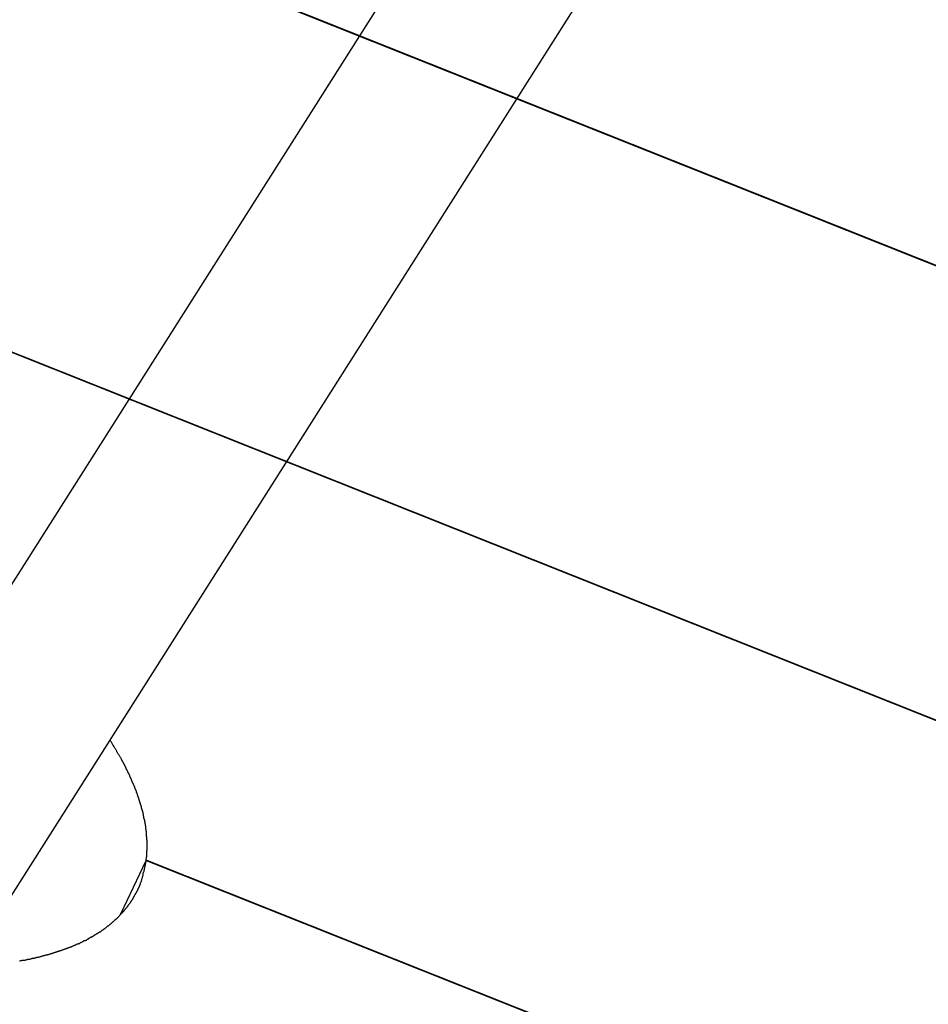
# Model space of a CAD drawing. Extents: x -82 to 82, y -48 to 48.
# Drawn here: x -41 to -40, y 2 to 3 of the extents above; entities that cross this region are included whole.
import ezdxf

# ---------------------------------------------------------------- set-up
doc = ezdxf.new("R2010")
doc.units = 0
doc.layers.get('0').update_dxf_attribs({"linetype": 'CONTINUOUS'})

msp = doc.modelspace()

# ---------------------------------------------------------------- linework, layer by layer
at = {"color": 0}
for points in [[(-35.0203, 11.0267), (-44.4421, -3.8311)], [(-35.0203, 11.0267), (-44.4421, -3.8311)], [(-35.0203, 11.0267), (-44.4421, -3.8311)], [(-35.0203, 11.0267), (-44.4421, -3.8311)], [(-35.0203, 11.0267), (-44.4421, -3.8311)], [(-35.0203, 11.0267), (-44.4421, -3.8311)], [(-35.0203, 11.0267), (-44.4421, -3.8311)], [(-35.0203, 11.0267), (-44.4421, -3.8311)], [(-35.0203, 11.0267), (-44.4421, -3.8311)], [(-35.0203, 11.0267), (-44.4421, -3.8311)], [(-35.0203, 11.0267), (-44.4421, -3.8311)], [(-35.0203, 11.0267), (-44.4421, -3.8311)], [(-35.0203, 11.0267), (-44.4421, -3.8311)], [(-35.0203, 11.0267), (-44.4421, -3.8311)], [(-35.0203, 11.0267), (-44.4421, -3.8311)], [(-35.0203, 11.0267), (-44.4421, -3.8311)], [(-35.0203, 11.0267), (-44.4421, -3.8311)], [(-35.0203, 11.0267), (-44.4421, -3.8311)], [(-35.0203, 11.0267), (-44.4421, -3.8311)], [(-35.0203, 11.0267), (-44.4421, -3.8311)], [(-35.0203, 11.0267), (-44.4421, -3.8311)], [(-44.307, -3.9168), (-34.9017, 10.9149)], [(-44.307, -3.9168), (-34.9017, 10.9149)], [(-44.307, -3.9168), (-34.9017, 10.9149)], [(-44.307, -3.9168), (-34.9017, 10.9149)], [(-44.307, -3.9168), (-34.9017, 10.9149)], [(-44.307, -3.9168), (-34.9017, 10.9149)], [(-44.307, -3.9168), (-34.9017, 10.9149)], [(-44.307, -3.9168), (-34.9017, 10.9149)], [(-44.307, -3.9168), (-34.9017, 10.9149)], [(-44.307, -3.9168), (-34.9017, 10.9149)], [(-44.307, -3.9168), (-34.9017, 10.9149)], [(-44.307, -3.9168), (-34.9017, 10.9149)], [(-44.307, -3.9168), (-34.9017, 10.9149)], [(-44.307, -3.9168), (-34.9017, 10.9149)], [(-44.307, -3.9168), (-34.9017, 10.9149)], [(-44.307, -3.9168), (-34.9017, 10.9149)], [(-44.307, -3.9168), (-34.9017, 10.9149)], [(-44.307, -3.9168), (-34.9017, 10.9149)], [(-44.307, -3.9168), (-34.9017, 10.9149)], [(-44.307, -3.9168), (-34.9017, 10.9149)], [(-44.307, -3.9168), (-34.9017, 10.9149)], [(-43.4592, 3.9116), (-38.2264, 1.8266)], [(-43.4592, 3.9116), (-38.2264, 1.8266)], [(-43.4592, 3.9116), (-38.2264, 1.8266)], [(-43.4592, 3.9116), (-38.2264, 1.8266)], [(-43.4592, 3.9116), (-38.2264, 1.8266)], [(-43.4592, 3.9116), (-38.2264, 1.8266)], [(-43.4592, 3.9116), (-38.2264, 1.8266)], [(-43.4592, 3.9116), (-38.2264, 1.8266)], [(-43.4592, 3.9116), (-38.2264, 1.8266)], [(-43.4592, 3.9116), (-38.2264, 1.8266)], [(-43.4592, 3.9116), (-38.2264, 1.8266)], [(-43.4592, 3.9116), (-38.2264, 1.8266)], [(-43.4592, 3.9116), (-38.2264, 1.8266)], [(-43.4592, 3.9116), (-38.2264, 1.8266)], [(-43.4592, 3.9116), (-38.2264, 1.8266)], [(-43.4592, 3.9116), (-38.2264, 1.8266)], [(-43.4592, 3.9116), (-38.2264, 1.8266)], [(-43.4592, 3.9116), (-38.2264, 1.8266)], [(-43.4592, 3.9116), (-38.2264, 1.8266)], [(-43.4592, 3.9116), (-38.2264, 1.8266)], [(-43.4592, 3.9116), (-38.2264, 1.8266)], [(-38.2264, 1.827), (-43.4585, 3.9118)], [(-38.2264, 1.827), (-43.4585, 3.9118)], [(-38.2264, 1.827), (-43.4585, 3.9118)], [(-38.2264, 1.827), (-43.4585, 3.9118)], [(-38.2264, 1.827), (-43.4585, 3.9118)], [(-38.2264, 1.827), (-43.4585, 3.9118)], [(-38.2264, 1.827), (-43.4585, 3.9118)], [(-38.2264, 1.827), (-43.4585, 3.9118)], [(-38.2264, 1.827), (-43.4585, 3.9118)], [(-38.2264, 1.827), (-43.4585, 3.9118)], [(-38.2264, 1.827), (-43.4585, 3.9118)], [(-38.2264, 1.827), (-43.4585, 3.9118)], [(-38.2264, 1.827), (-43.4585, 3.9118)], [(-38.2264, 1.827), (-43.4585, 3.9118)], [(-38.2264, 1.827), (-43.4585, 3.9118)], [(-38.2264, 1.827), (-43.4585, 3.9118)], [(-38.2264, 1.827), (-43.4585, 3.9118)], [(-38.2264, 1.827), (-43.4585, 3.9118)], [(-38.2264, 1.827), (-43.4585, 3.9118)], [(-38.2264, 1.827), (-43.4585, 3.9118)], [(-38.2264, 1.827), (-43.4585, 3.9118)], [(-44.0939, 3.7276), (-38.2264, 1.3896)], [(-44.0939, 3.7276), (-38.2264, 1.3896)], [(-44.0939, 3.7276), (-38.2264, 1.3896)], [(-44.0939, 3.7276), (-38.2264, 1.3896)], [(-44.0939, 3.7276), (-38.2264, 1.3896)], [(-44.0939, 3.7276), (-38.2264, 1.3896)], [(-44.0939, 3.7276), (-38.2264, 1.3896)], [(-44.0939, 3.7276), (-38.2264, 1.3896)], [(-44.0939, 3.7276), (-38.2264, 1.3896)], [(-44.0939, 3.7276), (-38.2264, 1.3896)], [(-44.0939, 3.7276), (-38.2264, 1.3896)], [(-44.0939, 3.7276), (-38.2264, 1.3896)], [(-44.0939, 3.7276), (-38.2264, 1.3896)], [(-44.0939, 3.7276), (-38.2264, 1.3896)], [(-44.0939, 3.7276), (-38.2264, 1.3896)], [(-44.0939, 3.7276), (-38.2264, 1.3896)], [(-44.0939, 3.7276), (-38.2264, 1.3896)], [(-44.0939, 3.7276), (-38.2264, 1.3896)], [(-44.0939, 3.7276), (-38.2264, 1.3896)], [(-44.0939, 3.7276), (-38.2264, 1.3896)], [(-44.0939, 3.7276), (-38.2264, 1.3896)], [(-38.2264, 1.3901), (-44.0933, 3.7277)], [(-38.2264, 1.3901), (-44.0933, 3.7277)], [(-38.2264, 1.3901), (-44.0933, 3.7277)], [(-38.2264, 1.3901), (-44.0933, 3.7277)], [(-38.2264, 1.3901), (-44.0933, 3.7277)], [(-38.2264, 1.3901), (-44.0933, 3.7277)], [(-38.2264, 1.3901), (-44.0933, 3.7277)], [(-38.2264, 1.3901), (-44.0933, 3.7277)], [(-38.2264, 1.3901), (-44.0933, 3.7277)], [(-38.2264, 1.3901), (-44.0933, 3.7277)], [(-38.2264, 1.3901), (-44.0933, 3.7277)], [(-38.2264, 1.3901), (-44.0933, 3.7277)], [(-38.2264, 1.3901), (-44.0933, 3.7277)], [(-38.2264, 1.3901), (-44.0933, 3.7277)], [(-38.2264, 1.3901), (-44.0933, 3.7277)], [(-38.2264, 1.3901), (-44.0933, 3.7277)], [(-38.2264, 1.3901), (-44.0933, 3.7277)], [(-38.2264, 1.3901), (-44.0933, 3.7277)], [(-38.2264, 1.3901), (-44.0933, 3.7277)], [(-38.2264, 1.3901), (-44.0933, 3.7277)], [(-38.2264, 1.3901), (-44.0933, 3.7277)], [(-40.5289, 1.8706), (-40.5286, 1.8736), (-40.5286, 1.8736), (-40.5283, 1.8736), (-40.5283, 1.8739), (-40.5283, 1.8739), (-40.5283, 1.8742), (-40.5283, 1.8742), (-40.5283, 1.8745), (-40.5283, 1.8748), (-40.5283, 1.8751), (-40.5283, 1.8751), (-40.5283, 1.8754), (-40.5283, 1.8755), (-40.5283, 1.8758), (-40.5283, 1.8758), (-40.5283, 1.8761), (-40.5283, 1.8764), (-40.5283, 1.8767), (-40.5283, 1.8767), (-40.5282, 1.8767), (-40.5282, 1.877), (-40.5282, 1.877), (-40.5282, 1.8773), (-40.5282, 1.8773), (-40.5282, 1.8776), (-40.5282, 1.8779), (-40.5282, 1.8782), (-40.5282, 1.8782), (-40.5282, 1.8785), (-40.5282, 1.8787), (-40.5282, 1.879), (-40.5282, 1.879), (-40.5282, 1.8793), (-40.5282, 1.8796), (-40.5282, 1.8799), (-40.5282, 1.8799), (-40.5281, 1.8799), (-40.5281, 1.8802), (-40.5281, 1.8802), (-40.5281, 1.8805), (-40.5281, 1.8805), (-40.5281, 1.8808), (-40.5281, 1.8811), (-40.5281, 1.8814), (-40.5281, 1.8814), (-40.5281, 1.8817), (-40.5281, 1.8819), (-40.5281, 1.8822), (-40.5281, 1.8822), (-40.5281, 1.8825), (-40.5281, 1.8828), (-40.5281, 1.8831), (-40.5281, 1.8831), (-40.5281, 1.8831), (-40.5281, 1.8834), (-40.5281, 1.8834), (-40.5281, 1.8837), (-40.5281, 1.8837), (-40.5281, 1.884), (-40.5281, 1.8843), (-40.5281, 1.8846), (-40.5281, 1.8846), (-40.5281, 1.8849), (-40.5281, 1.8852), (-40.5281, 1.8855), (-40.5281, 1.8855), (-40.5281, 1.8858), (-40.5281, 1.8861), (-40.5281, 1.8864), (-40.5281, 1.8864), (-40.5281, 1.8864), (-40.5281, 1.8867), (-40.5281, 1.8868), (-40.5281, 1.8871), (-40.5281, 1.8871), (-40.5281, 1.8874), (-40.5281, 1.8877), (-40.5281, 1.888), (-40.5281, 1.888), (-40.5281, 1.8883), (-40.5281, 1.8886), (-40.5281, 1.8889), (-40.5281, 1.8889), (-40.5281, 1.8892), (-40.5281, 1.8895), (-40.5283, 1.8898), (-40.5283, 1.8898), (-40.5283, 1.8898), (-40.5283, 1.8901), (-40.5283, 1.8902), (-40.5283, 1.8905), (-40.5283, 1.8905), (-40.5283, 1.8908), (-40.5283, 1.8911), (-40.5283, 1.8914), (-40.5283, 1.8914), (-40.5283, 1.8917), (-40.5283, 1.892), (-40.5283, 1.8923), (-40.5283, 1.8923), (-40.5283, 1.8926), (-40.5283, 1.8929), (-40.5285, 1.8932), (-40.5285, 1.8932), (-40.5285, 1.8932), (-40.5285, 1.8935), (-40.5285, 1.8936), (-40.5285, 1.8939), (-40.5285, 1.8939), (-40.5285, 1.8942), (-40.5285, 1.8945), (-40.5285, 1.8948), (-40.5285, 1.8948), (-40.5285, 1.8951), (-40.5285, 1.8954), (-40.5285, 1.8957), (-40.5285, 1.8957), (-40.5285, 1.896), (-40.5285, 1.8963), (-40.5288, 1.8966), (-40.5288, 1.8966), (-40.5288, 1.8966), (-40.5288, 1.8969), (-40.5288, 1.8972), (-40.5288, 1.8975), (-40.5288, 1.8975), (-40.5288, 1.8978), (-40.5288, 1.8981), (-40.5289, 1.8984), (-40.5289, 1.8984), (-40.5289, 1.8987), (-40.5289, 1.899), (-40.5289, 1.8993), (-40.5289, 1.8993), (-40.5289, 1.8996), (-40.5289, 1.8999), (-40.5292, 1.9002), (-40.5292, 1.9002), (-40.5292, 1.9002), (-40.5292, 1.9005), (-40.5292, 1.9007), (-40.5292, 1.901), (-40.5292, 1.901), (-40.5292, 1.9013), (-40.5292, 1.9016), (-40.5294, 1.9019), (-40.5294, 1.9019), (-40.5294, 1.9022), (-40.5294, 1.9025), (-40.5294, 1.9028), (-40.5294, 1.9028), (-40.5294, 1.9031), (-40.5294, 1.9034), (-40.5297, 1.9037), (-40.5297, 1.9037), (-40.5297, 1.9037), (-40.5297, 1.904), (-40.5297, 1.9043), (-40.5297, 1.9046), (-40.5297, 1.9046), (-40.5297, 1.9049), (-40.5297, 1.9052), (-40.53, 1.9055), (-40.53, 1.9055), (-40.53, 1.9058), (-40.53, 1.9061), (-40.53, 1.9064), (-40.53, 1.9065), (-40.53, 1.9068), (-40.53, 1.9071), (-40.5303, 1.9074), (-40.5303, 1.9074), (-40.5303, 1.9074), (-40.5303, 1.9077), (-40.5303, 1.908), (-40.5303, 1.9083), (-40.5303, 1.9083), (-40.5303, 1.9086), (-40.5303, 1.9089), (-40.5306, 1.9092), (-40.5306, 1.9092), (-40.5306, 1.9095), (-40.5306, 1.9098), (-40.5308, 1.9101), (-40.5308, 1.9101), (-40.5308, 1.9104), (-40.5308, 1.9107), (-40.5311, 1.911), (-40.5311, 1.911), (-40.5311, 1.911), (-40.5311, 1.9113), (-40.5311, 1.9116), (-40.5311, 1.9119), (-40.5311, 1.9119), (-40.5311, 1.9122), (-40.5311, 1.9125), (-40.5314, 1.9128), (-40.5314, 1.9128), (-40.5314, 1.9131), (-40.5314, 1.9134), (-40.5316, 1.9137), (-40.5316, 1.9139), (-40.5316, 1.9142), (-40.5316, 1.9145), (-40.5319, 1.9148), (-40.5319, 1.9148), (-40.5319, 1.9148), (-40.5319, 1.9151), (-40.5319, 1.9154), (-40.532, 1.9157), (-40.532, 1.9157), (-40.532, 1.916), (-40.532, 1.9163), (-40.5323, 1.9166), (-40.5323, 1.9166), (-40.5323, 1.9169), (-40.5323, 1.9172), (-40.5326, 1.9175), (-40.5326, 1.9177), (-40.5326, 1.918), (-40.5326, 1.9183), (-40.5329, 1.9186), (-40.5329, 1.9186), (-40.5329, 1.9186), (-40.5329, 1.9189), (-40.5329, 1.9192), (-40.533, 1.9195), (-40.533, 1.9195), (-40.533, 1.9198), (-40.533, 1.9201), (-40.5333, 1.9204), (-40.5333, 1.9204), (-40.5333, 1.9207), (-40.5333, 1.921), (-40.5336, 1.9213), (-40.5336, 1.9215), (-40.5336, 1.9218), (-40.5336, 1.9221), (-40.5339, 1.9224), (-40.5339, 1.9224), (-40.5339, 1.9224), (-40.5339, 1.9227), (-40.5339, 1.923), (-40.5342, 1.9233), (-40.5342, 1.9233), (-40.5342, 1.9236), (-40.5342, 1.9239), (-40.5345, 1.9242), (-40.5345, 1.9242), (-40.5345, 1.9245), (-40.5345, 1.9248), (-40.5348, 1.9251), (-40.5348, 1.9254), (-40.5348, 1.9257), (-40.5348, 1.926), (-40.5351, 1.9263), (-40.5351, 1.9263), (-40.5351, 1.9263), (-40.5351, 1.9266), (-40.5351, 1.9269), (-40.5354, 1.9272), (-40.5354, 1.9273), (-40.5354, 1.9276), (-40.5354, 1.9279), (-40.5357, 1.9282), (-40.5357, 1.9282), (-40.5357, 1.9285), (-40.5357, 1.9288), (-40.536, 1.9291), (-40.536, 1.9294), (-40.5361, 1.9297), (-40.5361, 1.93), (-40.5364, 1.9303), (-40.5364, 1.9303), (-40.5364, 1.9303), (-40.5364, 1.9306), (-40.5364, 1.9309), (-40.5367, 1.9312), (-40.5367, 1.9313), (-40.5367, 1.9316), (-40.5367, 1.9319), (-40.537, 1.9322), (-40.537, 1.9322), (-40.537, 1.9325), (-40.537, 1.9328), (-40.5373, 1.9331), (-40.5373, 1.9334), (-40.5374, 1.9337), (-40.5374, 1.934), (-40.5377, 1.9343), (-40.5377, 1.9343), (-40.5377, 1.9343), (-40.5377, 1.9346), (-40.5377, 1.9349), (-40.538, 1.9352), (-40.538, 1.9353), (-40.5381, 1.9356), (-40.5381, 1.9359), (-40.5384, 1.9362), (-40.5384, 1.9362), (-40.5384, 1.9365), (-40.5384, 1.9368), (-40.5387, 1.9371), (-40.5387, 1.9374), (-40.539, 1.9377), (-40.539, 1.938), (-40.5393, 1.9383), (-40.5393, 1.9383), (-40.5393, 1.9383), (-40.5393, 1.9386), (-40.5393, 1.9389), (-40.5396, 1.9392), (-40.5396, 1.9394), (-40.5397, 1.9397), (-40.5397, 1.94), (-40.54, 1.9403), (-40.54, 1.9403), (-40.54, 1.9406), (-40.54, 1.9409), (-40.5403, 1.9412), (-40.5403, 1.9415), (-40.5406, 1.9418), (-40.5406, 1.9421), (-40.5409, 1.9424), (-40.5409, 1.9424), (-40.5409, 1.9424), (-40.5409, 1.9427), (-40.5409, 1.943), (-40.5412, 1.9433), (-40.5412, 1.9435), (-40.5414, 1.9438), (-40.5414, 1.9441), (-40.5417, 1.9444), (-40.5417, 1.9444), (-40.5417, 1.9447), (-40.5417, 1.945), (-40.542, 1.9453), (-40.542, 1.9456), (-40.5423, 1.9459), (-40.5423, 1.9462), (-40.5426, 1.9465), (-40.5426, 1.9465), (-40.5426, 1.9465), (-40.5426, 1.9468), (-40.5426, 1.9471), (-40.5429, 1.9474), (-40.5429, 1.9477), (-40.5432, 1.948), (-40.5432, 1.9483), (-40.5435, 1.9486), (-40.5435, 1.9487), (-40.5436, 1.949), (-40.5436, 1.9493), (-40.5439, 1.9496), (-40.5439, 1.9499), (-40.5442, 1.9502), (-40.5442, 1.9505), (-40.5445, 1.9508), (-40.5445, 1.9508), (-40.5445, 1.9508), (-40.5445, 1.9511), (-40.5445, 1.9514), (-40.5448, 1.9517), (-40.5448, 1.952), (-40.5451, 1.9523), (-40.5451, 1.9526), (-40.5454, 1.9529), (-40.5454, 1.9531), (-40.5457, 1.9534), (-40.5457, 1.9537), (-40.546, 1.954), (-40.546, 1.9543), (-40.5463, 1.9546), (-40.5463, 1.9549), (-40.5466, 1.9552), (-40.5466, 1.9552), (-40.5466, 1.9552), (-40.5466, 1.9555), (-40.5466, 1.9558), (-40.5469, 1.9561), (-40.5469, 1.9563), (-40.5472, 1.9566), (-40.5472, 1.9569), (-40.5475, 1.9572), (-40.5475, 1.9572), (-40.5477, 1.9575), (-40.5477, 1.9578), (-40.548, 1.9581), (-40.548, 1.9584), (-40.5483, 1.9587), (-40.5483, 1.959), (-40.5486, 1.9593), (-40.5486, 1.9593), (-40.5486, 1.9593), (-40.5486, 1.9596), (-40.5486, 1.9599), (-40.5489, 1.9602), (-40.5489, 1.9602), (-40.5492, 1.9605), (-40.5492, 1.9608), (-40.5495, 1.9611), (-40.5495, 1.9611), (-40.5495, 1.9614), (-40.5495, 1.9617), (-40.5498, 1.962), (-40.5498, 1.9622), (-40.5501, 1.9625), (-40.5501, 1.9628), (-40.5504, 1.9631), (-40.5504, 1.9631), (-40.5504, 1.9634), (-40.5507, 1.9637), (-40.5507, 1.964), (-40.551, 1.9643), (-40.551, 1.9646), (-40.5513, 1.9649), (-40.5513, 1.9652), (-40.5516, 1.9655), (-40.5516, 1.9658), (-40.5519, 1.9661), (-40.5519, 1.9664), (-40.5522, 1.9667), (-40.5522, 1.967), (-40.5525, 1.9673), (-40.5528, 1.9676), (-40.5531, 1.9681), (-40.5531, 1.9681), (-40.5531, 1.9684), (-40.5534, 1.969), (-40.5537, 1.9693), (-40.554, 1.9699), (-40.5543, 1.9702), (-40.5546, 1.9708), (-40.5549, 1.9713), (-40.5552, 1.9719), (-40.5555, 1.9722), (-40.5558, 1.9728), (-40.5561, 1.9731), (-40.5564, 1.9737), (-40.5567, 1.974), (-40.557, 1.9746), (-40.5573, 1.9752), (-40.5576, 1.9758), (-40.5576, 1.9758), (-40.5579, 1.9764), (-40.5582, 1.977), (-40.5585, 1.9776), (-40.5591, 1.9782), (-40.5594, 1.9788), (-40.5597, 1.9794), (-40.56, 1.98), (-40.5606, 1.9809), (-40.5609, 1.9815), (-40.5612, 1.9821), (-40.5615, 1.9827), (-40.5621, 1.9834), (-40.5624, 1.984), (-40.5629, 1.9846), (-40.5632, 1.9852), (-40.5638, 1.9861)], [(-40.6505, 1.7739), (-40.6499, 1.7739), (-40.6493, 1.7742), (-40.6487, 1.7742), (-40.6481, 1.7743), (-40.6475, 1.7743), (-40.6471, 1.7746), (-40.6465, 1.7746), (-40.6459, 1.7746), (-40.6453, 1.7746), (-40.6447, 1.7749), (-40.6441, 1.7749), (-40.6435, 1.7752), (-40.6429, 1.7752), (-40.6426, 1.7755), (-40.6426, 1.7755), (-40.642, 1.7755), (-40.6414, 1.7755), (-40.6408, 1.7755), (-40.6402, 1.7758), (-40.6396, 1.7758), (-40.639, 1.7761), (-40.6384, 1.7761), (-40.6381, 1.7764), (-40.6375, 1.7764), (-40.6369, 1.7765), (-40.6363, 1.7765), (-40.636, 1.7768), (-40.6354, 1.7768), (-40.6348, 1.7771), (-40.6342, 1.7771), (-40.6339, 1.7774), (-40.6339, 1.7774), (-40.6333, 1.7774), (-40.6327, 1.7774), (-40.6321, 1.7774), (-40.6318, 1.7777), (-40.6312, 1.7777), (-40.6306, 1.778), (-40.63, 1.778), (-40.6297, 1.7783), (-40.6291, 1.7783), (-40.6285, 1.7786), (-40.6279, 1.7786), (-40.6276, 1.7789), (-40.627, 1.7789), (-40.6264, 1.7792), (-40.6258, 1.7792), (-40.6255, 1.7795), (-40.6255, 1.7795), (-40.6249, 1.7795), (-40.6243, 1.7797), (-40.6237, 1.7797), (-40.6234, 1.78), (-40.6228, 1.78), (-40.6223, 1.7803), (-40.6217, 1.7803), (-40.6214, 1.7806), (-40.6208, 1.7806), (-40.6202, 1.7809), (-40.6196, 1.7809), (-40.6193, 1.7812), (-40.6187, 1.7812), (-40.6184, 1.7815), (-40.6178, 1.7815), (-40.6175, 1.7818), (-40.6175, 1.7818), (-40.6169, 1.7818), (-40.6163, 1.7821), (-40.6157, 1.7821), (-40.6154, 1.7824), (-40.6148, 1.7824), (-40.6145, 1.7827), (-40.6139, 1.7827), (-40.6136, 1.783), (-40.613, 1.783), (-40.6125, 1.7833), (-40.6119, 1.7833), (-40.6116, 1.7836), (-40.611, 1.7836), (-40.6107, 1.7839), (-40.6101, 1.784), (-40.6098, 1.7843), (-40.6098, 1.7843), (-40.6092, 1.7843), (-40.6087, 1.7846), (-40.6081, 1.7846), (-40.6078, 1.7849), (-40.6072, 1.7849), (-40.6069, 1.7852), (-40.6063, 1.7853), (-40.606, 1.7856), (-40.6054, 1.7856), (-40.6051, 1.7859), (-40.6045, 1.7859), (-40.6042, 1.7862), (-40.6036, 1.7862), (-40.6033, 1.7865), (-40.6027, 1.7868), (-40.6024, 1.7871), (-40.6024, 1.7871), (-40.6018, 1.7871), (-40.6015, 1.7874), (-40.6009, 1.7874), (-40.6006, 1.7877), (-40.6, 1.7877), (-40.5997, 1.788), (-40.5991, 1.7882), (-40.5988, 1.7885), (-40.5982, 1.7885), (-40.5979, 1.7888), (-40.5973, 1.7888), (-40.597, 1.7891), (-40.5964, 1.7891), (-40.5961, 1.7894), (-40.5957, 1.7897), (-40.5954, 1.79), (-40.5954, 1.79), (-40.5948, 1.79), (-40.5945, 1.7903), (-40.5939, 1.7903), (-40.5936, 1.7906), (-40.593, 1.7906), (-40.5927, 1.7909), (-40.5923, 1.7912), (-40.592, 1.7915), (-40.5914, 1.7915), (-40.5911, 1.7918), (-40.5905, 1.792), (-40.5902, 1.7923), (-40.5896, 1.7923), (-40.5893, 1.7926), (-40.589, 1.7929), (-40.5887, 1.7932), (-40.5887, 1.7932), (-40.5881, 1.7932), (-40.5878, 1.7935), (-40.5872, 1.7935), (-40.5869, 1.7938), (-40.5863, 1.7938), (-40.586, 1.7941), (-40.5857, 1.7944), (-40.5854, 1.7947), (-40.5848, 1.7947), (-40.5845, 1.795), (-40.5842, 1.7953), (-40.5839, 1.7956), (-40.5833, 1.7956), (-40.583, 1.7959), (-40.5827, 1.7962), (-40.5824, 1.7965), (-40.5824, 1.7965), (-40.5818, 1.7965), (-40.5815, 1.7968), (-40.5812, 1.797), (-40.5809, 1.7973), (-40.5803, 1.7973), (-40.58, 1.7976), (-40.5797, 1.7979), (-40.5794, 1.7982), (-40.5788, 1.7982), (-40.5785, 1.7985), (-40.5782, 1.7988), (-40.5779, 1.7991), (-40.5773, 1.7991), (-40.577, 1.7994), (-40.5767, 1.7997), (-40.5764, 1.8), (-40.5764, 1.8), (-40.5758, 1.8), (-40.5755, 1.8003), (-40.5752, 1.8006), (-40.5749, 1.8009), (-40.5744, 1.8009), (-40.5741, 1.8012), (-40.5738, 1.8015), (-40.5735, 1.8018), (-40.5729, 1.8018), (-40.5726, 1.8021), (-40.5723, 1.8024), (-40.572, 1.8027), (-40.5717, 1.8028), (-40.5714, 1.8031), (-40.5711, 1.8034), (-40.5708, 1.8037), (-40.5708, 1.8037), (-40.5702, 1.8037), (-40.5699, 1.804), (-40.5696, 1.8043), (-40.5693, 1.8046), (-40.569, 1.8046), (-40.5687, 1.8049), (-40.5684, 1.8052), (-40.5681, 1.8055), (-40.5677, 1.8055), (-40.5674, 1.8058), (-40.5671, 1.8061), (-40.5668, 1.8064), (-40.5665, 1.8067), (-40.5662, 1.807), (-40.5659, 1.8073), (-40.5656, 1.8076), (-40.5656, 1.8076), (-40.5652, 1.8076), (-40.5649, 1.8079), (-40.5646, 1.8082), (-40.5643, 1.8085), (-40.564, 1.8086), (-40.5637, 1.8089), (-40.5634, 1.8092), (-40.5631, 1.8095), (-40.5628, 1.8095), (-40.5625, 1.8098), (-40.5622, 1.8101), (-40.5619, 1.8104), (-40.5616, 1.8107), (-40.5613, 1.811), (-40.561, 1.8113), (-40.5607, 1.8116), (-40.5607, 1.8116), (-40.5604, 1.8116), (-40.5601, 1.8119), (-40.5598, 1.8122), (-40.5595, 1.8125), (-40.5592, 1.8128), (-40.5589, 1.8131), (-40.5586, 1.8134), (-40.5583, 1.8137), (-40.558, 1.8137), (-40.5577, 1.814), (-40.5574, 1.8143), (-40.5571, 1.8146), (-40.5568, 1.8149), (-40.5565, 1.8152), (-40.5562, 1.8155), (-40.5562, 1.8158), (-40.5562, 1.8158), (-40.5559, 1.8158), (-40.5556, 1.8161), (-40.5553, 1.8164), (-40.555, 1.8167), (-40.5547, 1.817), (-40.5544, 1.8173), (-40.5541, 1.8176), (-40.5541, 1.8179), (-40.5538, 1.8181), (-40.5535, 1.8184), (-40.5532, 1.8187), (-40.5529, 1.819), (-40.5526, 1.8193), (-40.5523, 1.8196), (-40.552, 1.8199), (-40.552, 1.8202), (-40.552, 1.8202), (-40.5517, 1.8202), (-40.5514, 1.8205), (-40.5511, 1.8208), (-40.5509, 1.8211), (-40.5506, 1.8214), (-40.5503, 1.8217), (-40.55, 1.822), (-40.55, 1.8223), (-40.5497, 1.8225), (-40.5494, 1.8228), (-40.5491, 1.8231), (-40.5491, 1.8234), (-40.5488, 1.8237), (-40.5485, 1.824), (-40.5482, 1.8243), (-40.5482, 1.8246), (-40.5482, 1.8246), (-40.5479, 1.8248), (-40.5476, 1.8251), (-40.5473, 1.8254), (-40.5473, 1.8257), (-40.547, 1.826), (-40.5467, 1.8263), (-40.5464, 1.8266), (-40.5464, 1.8269), (-40.5461, 1.8272), (-40.5458, 1.8275), (-40.5455, 1.8278), (-40.5455, 1.8281), (-40.5452, 1.8284), (-40.545, 1.8287), (-40.5447, 1.829), (-40.5447, 1.8293), (-40.5447, 1.8293), (-40.5444, 1.8296), (-40.5441, 1.8299), (-40.5438, 1.8302), (-40.5438, 1.8305), (-40.5435, 1.8308), (-40.5434, 1.8311), (-40.5431, 1.8314), (-40.5431, 1.8317), (-40.5428, 1.832), (-40.5425, 1.8323), (-40.5422, 1.8326), (-40.5422, 1.8329), (-40.5419, 1.8332), (-40.5419, 1.8335), (-40.5416, 1.8338), (-40.5416, 1.8342), (-40.5416, 1.8342), (-40.5413, 1.8344), (-40.541, 1.8347), (-40.5407, 1.835), (-40.5407, 1.8353), (-40.5404, 1.8356), (-40.5404, 1.8359), (-40.5401, 1.8362), (-40.5401, 1.8365), (-40.5398, 1.8368), (-40.5397, 1.8371), (-40.5394, 1.8374), (-40.5394, 1.8377), (-40.5391, 1.838), (-40.5391, 1.8383), (-40.5388, 1.8386), (-40.5388, 1.8389), (-40.5388, 1.8389), (-40.5385, 1.8389), (-40.5385, 1.8392), (-40.5382, 1.8395), (-40.5382, 1.8398), (-40.5379, 1.8401), (-40.5379, 1.8404), (-40.5376, 1.8407), (-40.5376, 1.841), (-40.5373, 1.8411), (-40.5373, 1.8414), (-40.537, 1.8417), (-40.537, 1.842), (-40.5367, 1.8423), (-40.5367, 1.8426), (-40.5365, 1.8429), (-40.5365, 1.8432), (-40.5365, 1.8432), (-40.5362, 1.8435), (-40.5362, 1.8438), (-40.5359, 1.8441), (-40.5359, 1.8444), (-40.5356, 1.8447), (-40.5356, 1.845), (-40.5353, 1.8453), (-40.5353, 1.8459), (-40.535, 1.8462), (-40.535, 1.8465), (-40.5347, 1.8468), (-40.5347, 1.8474), (-40.5344, 1.8477), (-40.5344, 1.848), (-40.5343, 1.8483), (-40.5343, 1.8489), (-40.5343, 1.8489), (-40.534, 1.8492), (-40.5337, 1.8498), (-40.5334, 1.8504), (-40.5334, 1.851), (-40.5331, 1.8516), (-40.5331, 1.8522), (-40.5328, 1.8528), (-40.5328, 1.8534), (-40.5325, 1.8538), (-40.5325, 1.8544), (-40.5322, 1.855), (-40.5322, 1.8556), (-40.5319, 1.8562), (-40.5319, 1.8568), (-40.5318, 1.8574), (-40.5318, 1.858), (-40.5318, 1.858), (-40.5315, 1.8586), (-40.5312, 1.8595), (-40.5309, 1.8601), (-40.5309, 1.861), (-40.5306, 1.8616), (-40.5305, 1.8625), (-40.5302, 1.8631), (-40.5302, 1.864), (-40.5299, 1.8646), (-40.5299, 1.8655), (-40.5296, 1.8661), (-40.5296, 1.867), (-40.5293, 1.8676), (-40.5293, 1.8685), (-40.529, 1.8692), (-40.529, 1.8701)], [(-40.5532, 1.8189), (-40.529, 1.8701)], [(-40.5532, 1.8189), (-40.529, 1.8701)], [(-40.5532, 1.8189), (-40.529, 1.8701)], [(-40.5532, 1.8189), (-40.529, 1.8701)], [(-40.5532, 1.8189), (-40.529, 1.8701)], [(-40.5532, 1.8189), (-40.529, 1.8701)], [(-40.5532, 1.8189), (-40.529, 1.8701)], [(-40.5532, 1.8189), (-40.529, 1.8701)], [(-40.5532, 1.8189), (-40.529, 1.8701)], [(-40.5532, 1.8189), (-40.529, 1.8701)], [(-40.5532, 1.8189), (-40.529, 1.8701)], [(-40.5532, 1.8189), (-40.529, 1.8701)], [(-40.5532, 1.8189), (-40.529, 1.8701)], [(-40.5532, 1.8189), (-40.529, 1.8701)], [(-40.5532, 1.8189), (-40.529, 1.8701)], [(-40.5532, 1.8189), (-40.529, 1.8701)], [(-40.5532, 1.8189), (-40.529, 1.8701)], [(-40.5532, 1.8189), (-40.529, 1.8701)], [(-40.5532, 1.8189), (-40.529, 1.8701)], [(-40.5532, 1.8189), (-40.529, 1.8701)], [(-40.5532, 1.8189), (-40.529, 1.8701)], [(-40.5289, 1.8706), (-40.5291, 1.8702)], [(-40.5289, 1.8706), (-40.5291, 1.8702)], [(-40.5289, 1.8706), (-40.5291, 1.8702)], [(-40.5289, 1.8706), (-40.5291, 1.8702)], [(-40.5289, 1.8706), (-40.5291, 1.8702)], [(-40.5289, 1.8706), (-40.5291, 1.8702)], [(-40.5289, 1.8706), (-40.5291, 1.8702)], [(-40.5289, 1.8706), (-40.5291, 1.8702)], [(-40.5289, 1.8706), (-40.5291, 1.8702)], [(-40.5289, 1.8706), (-40.5291, 1.8702)], [(-40.5289, 1.8706), (-40.5291, 1.8702)], [(-40.5289, 1.8706), (-40.5291, 1.8702)], [(-40.5289, 1.8706), (-40.5291, 1.8702)], [(-40.5289, 1.8706), (-40.5291, 1.8702)], [(-40.5289, 1.8706), (-40.5291, 1.8702)], [(-40.5289, 1.8706), (-40.5291, 1.8702)], [(-40.5289, 1.8706), (-40.5291, 1.8702)], [(-40.5289, 1.8706), (-40.5291, 1.8702)], [(-40.5289, 1.8706), (-40.5291, 1.8702)], [(-40.5289, 1.8706), (-40.5291, 1.8702)], [(-40.5289, 1.8706), (-40.5291, 1.8702)], [(-40.5291, 1.8702), (-40.5291, 1.8702)], [(-40.529, 1.8701), (-40.529, 1.8701)], [(-40.529, 1.8701), (-40.529, 1.8701)], [(-40.529, 1.8701), (-38.3405, 0.9982)], [(-40.529, 1.8701), (-38.3405, 0.9982)], [(-40.529, 1.8701), (-38.3405, 0.9982)], [(-40.529, 1.8701), (-38.3405, 0.9982)], [(-40.529, 1.8701), (-38.3405, 0.9982)], [(-40.529, 1.8701), (-38.3405, 0.9982)], [(-40.529, 1.8701), (-38.3405, 0.9982)], [(-40.529, 1.8701), (-38.3405, 0.9982)], [(-40.529, 1.8701), (-38.3405, 0.9982)], [(-40.529, 1.8701), (-38.3405, 0.9982)], [(-40.529, 1.8701), (-38.3405, 0.9982)], [(-40.529, 1.8701), (-38.3405, 0.9982)], [(-40.529, 1.8701), (-38.3405, 0.9982)], [(-40.529, 1.8701), (-38.3405, 0.9982)], [(-40.529, 1.8701), (-38.3405, 0.9982)], [(-40.529, 1.8701), (-38.3405, 0.9982)], [(-40.529, 1.8701), (-38.3405, 0.9982)], [(-40.529, 1.8701), (-38.3405, 0.9982)], [(-40.529, 1.8701), (-38.3405, 0.9982)], [(-40.529, 1.8701), (-38.3405, 0.9982)], [(-40.529, 1.8701), (-38.3405, 0.9982)], [(-40.5289, 1.8706), (-40.5289, 1.8706)], [(-40.5289, 1.8706), (-40.5289, 1.8706)], [(-38.3401, 0.9984), (-40.5289, 1.8706)], [(-38.3401, 0.9984), (-40.5289, 1.8706)], [(-38.3401, 0.9984), (-40.5289, 1.8706)], [(-38.3401, 0.9984), (-40.5289, 1.8706)], [(-38.3401, 0.9984), (-40.5289, 1.8706)], [(-38.3401, 0.9984), (-40.5289, 1.8706)], [(-38.3401, 0.9984), (-40.5289, 1.8706)], [(-38.3401, 0.9984), (-40.5289, 1.8706)], [(-38.3401, 0.9984), (-40.5289, 1.8706)], [(-38.3401, 0.9984), (-40.5289, 1.8706)], [(-38.3401, 0.9984), (-40.5289, 1.8706)], [(-38.3401, 0.9984), (-40.5289, 1.8706)], [(-38.3401, 0.9984), (-40.5289, 1.8706)], [(-38.3401, 0.9984), (-40.5289, 1.8706)], [(-38.3401, 0.9984), (-40.5289, 1.8706)], [(-38.3401, 0.9984), (-40.5289, 1.8706)], [(-38.3401, 0.9984), (-40.5289, 1.8706)], [(-38.3401, 0.9984), (-40.5289, 1.8706)], [(-38.3401, 0.9984), (-40.5289, 1.8706)], [(-38.3401, 0.9984), (-40.5289, 1.8706)], [(-38.3401, 0.9984), (-40.5289, 1.8706)], [(-40.5533, 1.819), (-40.5534, 1.8186)], [(-40.5533, 1.819), (-40.5534, 1.8186)], [(-40.5533, 1.819), (-40.5534, 1.8186)], [(-40.5533, 1.819), (-40.5534, 1.8186)], [(-40.5533, 1.819), (-40.5534, 1.8186)], [(-40.5533, 1.819), (-40.5534, 1.8186)], [(-40.5533, 1.819), (-40.5534, 1.8186)], [(-40.5533, 1.819), (-40.5534, 1.8186)], [(-40.5533, 1.819), (-40.5534, 1.8186)], [(-40.5533, 1.819), (-40.5534, 1.8186)], [(-40.5533, 1.819), (-40.5534, 1.8186)], [(-40.5533, 1.819), (-40.5534, 1.8186)], [(-40.5533, 1.819), (-40.5534, 1.8186)], [(-40.5533, 1.819), (-40.5534, 1.8186)], [(-40.5533, 1.819), (-40.5534, 1.8186)], [(-40.5533, 1.819), (-40.5534, 1.8186)], [(-40.5533, 1.819), (-40.5534, 1.8186)], [(-40.5533, 1.819), (-40.5534, 1.8186)], [(-40.5533, 1.819), (-40.5534, 1.8186)], [(-40.5533, 1.819), (-40.5534, 1.8186)], [(-40.5533, 1.819), (-40.5534, 1.8186)], [(-40.5534, 1.8186), (-40.5534, 1.8186)], [(-40.5533, 1.819), (-40.5533, 1.819)], [(-40.5532, 1.8189), (-40.5532, 1.8189)]]:
    msp.add_lwpolyline(points, dxfattribs=at)

doc.saveas('drawing.dxf')
